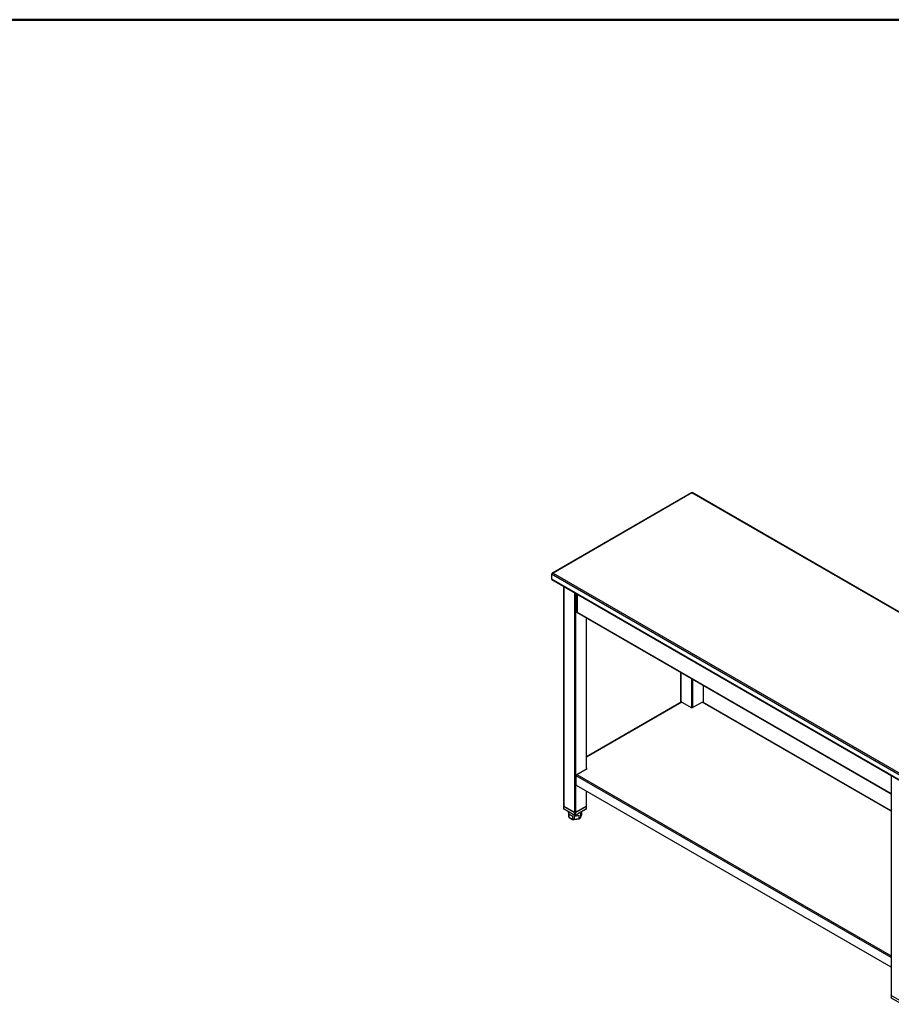
# Model space of a CAD drawing. Units: inches. Extents: x 0.5 to 10.5, y 0.5 to 8.
# Drawn here: x 7.1 to 8.9, y 6 to 8 of the extents above; entities that cross this region are included whole.
import ezdxf

# ---------------------------------------------------------------- set-up
doc = ezdxf.new("R2010")
doc.units = ezdxf.units.IN
doc.header["$MEASUREMENT"] = 0

msp = doc.modelspace()

# ---------------------------------------------------------------- linework, layer by layer
at = {"color": 7, "linetype": 'Continuous', "lineweight": 50}
msp.add_line((0.5, 8), (10.5, 8), dxfattribs=at)
at = {"color": 7, "linetype": 'Continuous', "lineweight": 25}
for p, q in [((8.47163, 7.04704), (8.19113, 6.88512)), ((8.47235, 7.04673), (8.19256, 6.88521)), ((9.17641, 6.64029), (8.47235, 7.04673)), ((9.17825, 6.63996), (8.47267, 7.04728)), ((8.18951, 6.88345), (8.89662, 6.47525)), ((8.18951, 6.88345), (8.18951, 6.87337)), ((8.19256, 6.88521), (8.89662, 6.47877)), ((8.18951, 6.87337), (8.89662, 6.46516)), ((8.18996, 6.87238), (8.89706, 6.46418)), ((8.21377, 6.85863), (8.21377, 6.4157)), ((8.21426, 6.85835), (8.21426, 6.41502)), ((8.23547, 6.8461), (8.23547, 6.40278)), ((8.23783, 6.84474), (8.23783, 6.40278)), ((8.24049, 6.84321), (8.24049, 6.80703)), ((8.24112, 6.84284), (8.24112, 6.80614)), ((8.2403, 6.80743), (8.2396, 6.80703)), ((8.2396, 6.80703), (8.24112, 6.80614)), ((8.24004, 6.80604), (8.87374, 6.44021)), ((8.2403, 6.80743), (8.24049, 6.80732)), ((8.24112, 6.80614), (8.87374, 6.44094)), ((8.25904, 6.79507), (8.25904, 6.49026)), ((8.25953, 6.49054), (8.25953, 6.79479)), ((8.44947, 6.68514), (8.44947, 6.62459)), ((8.44996, 6.68485), (8.44996, 6.62487)), ((8.47117, 6.67261), (8.47117, 6.61408)), ((8.47353, 6.67125), (8.47353, 6.61408)), ((8.49474, 6.659), (8.49474, 6.62487)), ((8.49523, 6.62459), (8.49523, 6.65872)), ((8.45075, 6.62533), (8.25953, 6.51494)), ((8.45187, 6.62522), (8.25953, 6.51418)), ((8.45187, 6.62522), (8.47235, 6.6134)), ((8.47235, 6.6134), (8.49283, 6.62522)), ((8.87374, 6.40533), (8.49283, 6.62522)), ((8.87374, 6.40608), (8.49395, 6.62533)), ((8.24048, 6.47954), (8.26096, 6.49136)), ((8.26096, 6.49136), (8.25953, 6.49219)), ((8.25953, 6.49138), (8.26025, 6.49096)), ((8.23889, 6.45822), (8.23889, 6.4768)), ((8.87374, 6.11031), (8.23889, 6.4768)), ((8.24048, 6.47954), (8.87374, 6.11397)), ((8.87374, 6.47764), (8.87374, 6.03471)), ((8.87374, 6.09092), (8.2396, 6.457)), ((8.25904, 6.44577), (8.25904, 6.41502)), ((8.25953, 6.4157), (8.25953, 6.44549)), ((8.21342, 6.4157), (8.21342, 6.41094)), ((8.21367, 6.41604), (8.21377, 6.4161)), ((8.23606, 6.40244), (8.21367, 6.41536)), ((8.21367, 6.41536), (8.21367, 6.4106)), ((8.21367, 6.4106), (8.23606, 6.39767)), ((8.21384, 6.41022), (8.23623, 6.39729)), ((8.21426, 6.41502), (8.23547, 6.40278)), ((8.23707, 6.39729), (8.25946, 6.41022)), ((8.25963, 6.41536), (8.23724, 6.40244)), ((8.23724, 6.39767), (8.25963, 6.4106)), ((8.23783, 6.40278), (8.25904, 6.41502)), ((8.25953, 6.4161), (8.25963, 6.41604)), ((8.25963, 6.4106), (8.25963, 6.41536)), ((8.25987, 6.41094), (8.25987, 6.4157)), ((8.22332, 6.40475), (8.22332, 6.40339)), ((8.2234, 6.40253), (8.2234, 6.3958)), ((8.2234, 6.3958), (8.22344, 6.39559)), ((8.22443, 6.4003), (8.22443, 6.39357)), ((8.22443, 6.39357), (8.2313, 6.3896)), ((8.22485, 6.39276), (8.23158, 6.38888)), ((8.2313, 6.39634), (8.2313, 6.3896)), ((8.23512, 6.3883), (8.24425, 6.38972)), ((8.23517, 6.39574), (8.23517, 6.389)), ((8.23517, 6.389), (8.24456, 6.39045)), ((8.23606, 6.39767), (8.23606, 6.40244)), ((8.23724, 6.40244), (8.23724, 6.39767)), ((8.24456, 6.39719), (8.24456, 6.39045)), ((8.24729, 6.39164), (8.2498, 6.39704)), ((8.24739, 6.39882), (8.24739, 6.39209)), ((8.24739, 6.39209), (8.2499, 6.3975)), ((8.2499, 6.40253), (8.2499, 6.3975)), ((8.24998, 6.40339), (8.24998, 6.40475)), ((8.87339, 6.03471), (8.87339, 6.02995)), ((8.87363, 6.03505), (8.87374, 6.03511)), ((8.89603, 6.02145), (8.87363, 6.03437)), ((8.87363, 6.03437), (8.87363, 6.02961)), ((8.87363, 6.02961), (8.89603, 6.01668)), ((8.87381, 6.02923), (8.8962, 6.0163))]:
    msp.add_line(p, q, dxfattribs=at)
at = {"color": 7, "linetype": 'Continuous', "lineweight": 25, "flags": 128}
msp.add_lwpolyline([(8.2234, 6.40253), (8.22332, 6.40325), (8.22332, 6.40339)], dxfattribs=at)
at = {"color": 7, "linetype": 'Continuous', "lineweight": 25}
for centre, radius, start, end in [((8.19057, 6.87325), 0.00106, 173.70115, 234.98667), ((8.24065, 6.80691), 0.00106, 173.70115, 234.98667), ((8.24153, 6.8071), 0.00104, 184.24267, 247.07747), ((8.45122, 6.6243), 0.00113, 54.38242, 114.30712), ((8.49348, 6.6243), 0.00113, 65.69288, 125.61758), ((8.24234, 6.47664), 0.00345, 122.60548, 177.39452), ((8.24043, 6.45829), 0.00154, 182.60548, 237.39452), ((8.21426, 6.41094), 0.000833, 180, 240.00269), ((8.21384, 6.41098), 0.000419, 185.6948, 245.62534), ((8.2138, 6.4157), 0.000364, 110.78342, 249.21658), ((8.21408, 6.41056), 0.000411, 173.70115, 234.98667), ((8.2146, 6.41579), 0.000838, 185.6948, 245.62534), ((8.25869, 6.41579), 0.000838, 294.37466, 354.3052), ((8.25904, 6.41094), 0.000833, 299.99731, 0), ((8.25923, 6.41055), 0.0004, 304.05635, 7.25583), ((8.2595, 6.4157), 0.000364, 290.78342, 69.21658), ((8.25946, 6.41098), 0.000419, 294.37466, 354.3052), ((8.22869, 6.3969), 0.00541, 191.75263, 218.04429), ((8.23372, 6.40846), 0.01236, 221.28418, 258.72119), ((8.23651, 6.41043), 0.02147, 255.98158, 266.43234), ((8.23674, 6.41668), 0.021, 265.72421, 291.86187), ((8.23665, 6.40505), 0.00256, 242.60967, 297.39033), ((8.23665, 6.40357), 0.00128, 242.60967, 297.39033), ((8.23665, 6.39881), 0.00128, 242.60967, 297.39033), ((8.23647, 6.39763), 0.000411, 173.70115, 234.98667), ((8.23665, 6.39801), 0.000833, 240.00269, 299.99731), ((8.23683, 6.39763), 0.000411, 305.01333, 6.29885), ((8.23976, 6.40203), 0.01254, 292.50935, 307.48527), ((8.24393, 6.40381), 0.00607, 304.73107, 355.98745), ((8.87376, 6.03471), 0.000364, 110.78342, 249.21658), ((8.87457, 6.0348), 0.000838, 185.6948, 245.62534), ((8.87422, 6.02995), 0.000833, 180, 240.00269), ((8.87381, 6.02999), 0.000419, 185.6948, 245.62534), ((8.87404, 6.02956), 0.000411, 173.70115, 234.98667)]:
    msp.add_arc(centre, radius, start, end, dxfattribs=at)
for points, knots in [([(8.47163, 7.04704), (8.47172, 7.04707), (8.47192, 7.04711), (8.47221, 7.04686), (8.47235, 7.04673)], [0, 0, 0, 0, 0.4999489, 1, 1, 1, 1]), ([(8.47246, 7.04697), (8.47243, 7.04692), (8.47238, 7.04687), (8.4723, 7.04679), (8.47229, 7.04678)], [0, 0, 0, 0, 0.8335493, 1, 1, 1, 1]), ([(8.47235, 7.04673), (8.47243, 7.0469), (8.47258, 7.04723), (8.47264, 7.04726), (8.47267, 7.04728)], [0, 0, 0, 0, 0.5071261, 1, 1, 1, 1]), ([(8.18951, 6.88345), (8.18966, 6.88363), (8.18997, 6.88397), (8.19072, 6.88455), (8.19161, 6.88502), (8.19225, 6.88515), (8.19256, 6.88521)], [0, 0, 0, 0, 0.2546358, 0.5095274, 0.7644204, 1, 1, 1, 1]), ([(8.19256, 6.88521), (8.1923, 6.88527), (8.19178, 6.88538), (8.19111, 6.88516), (8.19066, 6.88479), (8.19054, 6.88445), (8.1905, 6.88435)], [0, 0, 0, 0, 0.2939753, 0.5879506, 0.8819259, 1, 1, 1, 1]), ([(8.22341, 6.3956), (8.22346, 6.39539), (8.2236, 6.39481), (8.22397, 6.3939), (8.22442, 6.39326), (8.22464, 6.39293)], [0, 0, 0, 0, 0.2314912, 0.6040263, 1, 1, 1, 1]), ([(8.22443, 6.39357), (8.22445, 6.39342), (8.22448, 6.39314), (8.22465, 6.39287), (8.22481, 6.3928), (8.22486, 6.39278)], [0, 0, 0, 0, 0.4224394, 0.8447704, 1, 1, 1, 1]), ([(8.2313, 6.3896), (8.23132, 6.38946), (8.23134, 6.38918), (8.23145, 6.38894), (8.23156, 6.3889), (8.23159, 6.38889)], [0, 0, 0, 0, 0.4224394, 0.8447704, 1, 1, 1, 1]), ([(8.23154, 6.38887), (8.23182, 6.3888), (8.23261, 6.38861), (8.23386, 6.38841), (8.23484, 6.38833), (8.23527, 6.38829)], [0, 0, 0, 0, 0.2300386, 0.6615461, 1, 1, 1, 1]), ([(8.23517, 6.389), (8.23517, 6.38886), (8.23517, 6.38858), (8.23515, 6.38834), (8.23513, 6.38832), (8.23512, 6.38832)], [0, 0, 0, 0, 0.352816, 0.7055414, 1, 1, 1, 1]), ([(8.2442, 6.38969), (8.24444, 6.38979), (8.24515, 6.3901), (8.24613, 6.39065), (8.24679, 6.39114), (8.24709, 6.39136)], [0, 0, 0, 0, 0.22820316, 0.65872829, 1, 1, 1, 1]), ([(8.24456, 6.39045), (8.24455, 6.39031), (8.24453, 6.39003), (8.24442, 6.38978), (8.2443, 6.38974), (8.24425, 6.38973)], [0, 0, 0, 0, 0.352816, 0.7055414, 1, 1, 1, 1]), ([(8.24702, 6.39131), (8.24703, 6.39132), (8.24717, 6.39139), (8.24733, 6.39166), (8.24737, 6.39194), (8.24739, 6.39209)], [0, 0, 0, 0, 0.0560083, 0.5279435, 1, 1, 1, 1]), ([(8.24979, 6.39704), (8.2498, 6.39705), (8.24989, 6.39718), (8.2499, 6.39735), (8.2499, 6.3975)], [0, 0, 0, 0, 0.0516291, 1, 1, 1, 1])]:
    msp.add_open_spline(points, degree=3, knots=knots, dxfattribs=at)

doc.saveas('drawing.dxf')
